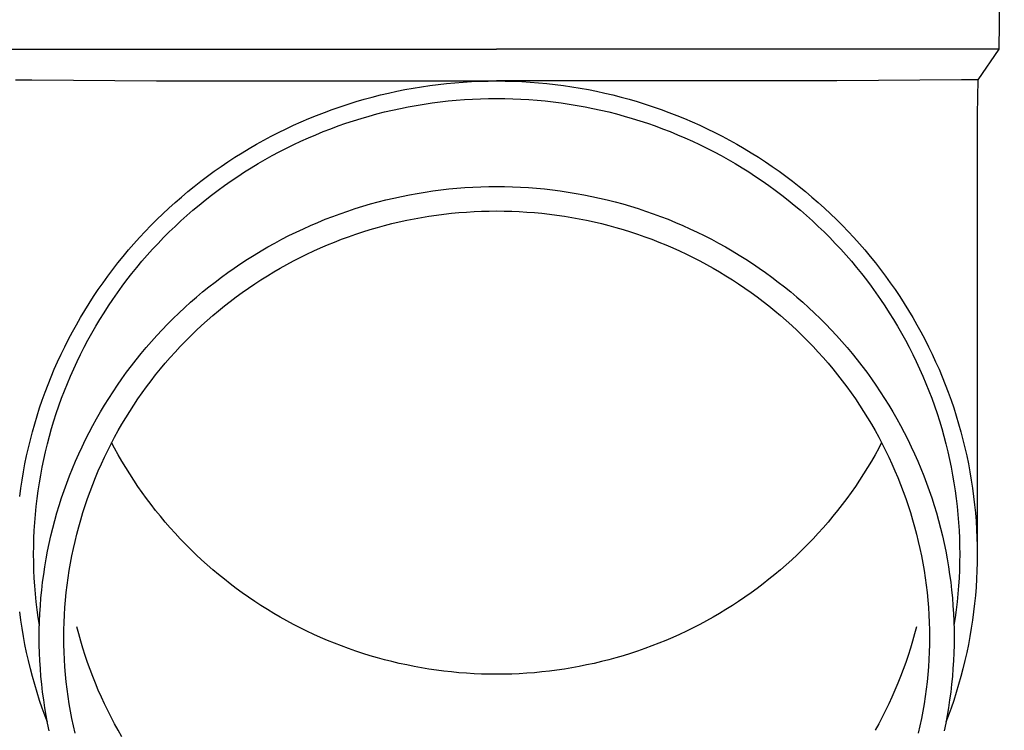
# Model space of a CAD drawing. Units: millimetres. Extents: x 0 to 33640, y 0 to 23760.
# Drawn here: x 3575 to 3636, y 9013 to 9057 of the extents above; entities that cross this region are included whole.
import ezdxf

# ---------------------------------------------------------------- set-up
doc = ezdxf.new("R2010")
doc.units = ezdxf.units.MM
doc.layers.add('YKK_13', color=4, linetype='Continuous', lineweight=30)

msp = doc.modelspace()

# ---------------------------------------------------------------- linework, layer by layer
at = {"layer": 'YKK_13'}
for p, q in [((3636.457, 9075.277), (3636.108, 9055.277)), ((3573.106, 9055.277), (3604.607, 9055.277)), ((3636.108, 9055.277), (3604.607, 9055.277)), ((3636.108, 9055.277), (3634.795, 9053.334)), ((3574.418, 9053.334), (3575.447, 9053.334)), ((3575.447, 9053.334), (3583.26, 9053.277)), ((3583.26, 9053.277), (3604.607, 9053.277)), ((3601.979, 9053.162), (3602.503, 9053.203)), ((3602.503, 9053.203), (3603.029, 9053.234)), ((3603.029, 9053.234), (3603.554, 9053.257)), ((3603.554, 9053.257), (3604.08, 9053.27)), ((3604.08, 9053.27), (3604.607, 9053.275)), ((3625.953, 9053.277), (3604.607, 9053.277)), ((3604.607, 9053.275), (3605.133, 9053.27)), ((3605.133, 9053.27), (3605.659, 9053.257)), ((3605.659, 9053.257), (3606.185, 9053.234)), ((3606.185, 9053.234), (3606.71, 9053.203)), ((3606.71, 9053.203), (3607.234, 9053.162)), ((3633.767, 9053.334), (3625.953, 9053.277)), ((3634.795, 9053.334), (3633.767, 9053.334)), ((3634.795, 9053.334), (3634.757, 9051.172)), ((3597.824, 9052.514), (3598.338, 9052.626)), ((3598.338, 9052.626), (3598.854, 9052.729)), ((3598.854, 9052.729), (3599.371, 9052.824)), ((3599.371, 9052.824), (3599.89, 9052.909)), ((3599.89, 9052.909), (3600.411, 9052.986)), ((3600.411, 9052.986), (3600.932, 9053.054)), ((3600.932, 9053.054), (3601.455, 9053.112)), ((3601.455, 9053.112), (3601.979, 9053.162)), ((3607.234, 9053.162), (3607.758, 9053.112)), ((3607.758, 9053.112), (3608.281, 9053.054)), ((3608.281, 9053.054), (3608.803, 9052.986)), ((3608.803, 9052.986), (3609.323, 9052.909)), ((3609.323, 9052.909), (3609.842, 9052.824)), ((3609.842, 9052.824), (3610.36, 9052.729)), ((3610.36, 9052.729), (3610.875, 9052.626)), ((3610.875, 9052.626), (3611.389, 9052.514)), ((3595.29, 9051.822), (3595.792, 9051.978)), ((3595.792, 9051.978), (3596.296, 9052.125)), ((3596.296, 9052.125), (3596.803, 9052.263)), ((3596.803, 9052.263), (3597.313, 9052.393)), ((3597.313, 9052.393), (3597.824, 9052.514)), ((3600.564, 9051.897), (3601.066, 9051.962)), ((3601.066, 9051.962), (3601.57, 9052.018)), ((3601.57, 9052.018), (3602.075, 9052.066)), ((3602.075, 9052.066), (3602.58, 9052.105)), ((3602.58, 9052.105), (3603.086, 9052.136)), ((3603.086, 9052.136), (3603.593, 9052.158)), ((3603.593, 9052.158), (3604.1, 9052.171)), ((3604.1, 9052.171), (3604.607, 9052.175)), ((3604.607, 9052.175), (3605.114, 9052.171)), ((3605.114, 9052.171), (3605.62, 9052.158)), ((3605.62, 9052.158), (3606.127, 9052.136)), ((3606.127, 9052.136), (3606.633, 9052.105)), ((3606.633, 9052.105), (3607.139, 9052.066)), ((3607.139, 9052.066), (3607.643, 9052.018)), ((3607.643, 9052.018), (3608.147, 9051.962)), ((3608.147, 9051.962), (3608.65, 9051.897)), ((3611.389, 9052.514), (3611.901, 9052.393)), ((3611.901, 9052.393), (3612.41, 9052.263)), ((3612.41, 9052.263), (3612.917, 9052.125)), ((3612.917, 9052.125), (3613.422, 9051.978)), ((3613.422, 9051.978), (3613.924, 9051.822)), ((3593.802, 9051.303), (3594.295, 9051.484)), ((3594.295, 9051.484), (3594.791, 9051.657)), ((3594.791, 9051.657), (3595.29, 9051.822)), ((3597.088, 9051.201), (3597.579, 9051.326)), ((3597.579, 9051.326), (3598.072, 9051.442)), ((3598.072, 9051.442), (3598.567, 9051.55)), ((3598.567, 9051.55), (3599.064, 9051.65)), ((3599.064, 9051.65), (3599.562, 9051.741)), ((3599.562, 9051.741), (3600.062, 9051.823)), ((3600.062, 9051.823), (3600.564, 9051.897)), ((3608.65, 9051.897), (3609.151, 9051.823)), ((3609.151, 9051.823), (3609.651, 9051.741)), ((3609.651, 9051.741), (3610.15, 9051.65)), ((3610.15, 9051.65), (3610.646, 9051.55)), ((3610.646, 9051.55), (3611.141, 9051.442)), ((3611.141, 9051.442), (3611.634, 9051.326)), ((3611.634, 9051.326), (3612.125, 9051.201)), ((3613.924, 9051.822), (3614.423, 9051.657)), ((3614.423, 9051.657), (3614.919, 9051.484)), ((3614.919, 9051.484), (3615.411, 9051.303)), ((3591.865, 9050.493), (3592.344, 9050.708)), ((3592.344, 9050.708), (3592.826, 9050.915)), ((3592.826, 9050.915), (3593.312, 9051.113)), ((3593.312, 9051.113), (3593.802, 9051.303)), ((3595.149, 9050.617), (3595.63, 9050.776)), ((3595.63, 9050.776), (3596.113, 9050.926)), ((3596.113, 9050.926), (3596.599, 9051.067)), ((3596.599, 9051.067), (3597.088, 9051.201)), ((3612.125, 9051.201), (3612.614, 9051.067)), ((3612.614, 9051.067), (3613.1, 9050.926)), ((3613.1, 9050.926), (3613.584, 9050.776)), ((3613.584, 9050.776), (3614.064, 9050.617)), ((3615.411, 9051.303), (3615.901, 9051.113)), ((3615.901, 9051.113), (3616.387, 9050.915)), ((3616.387, 9050.915), (3616.87, 9050.708)), ((3616.87, 9050.708), (3617.349, 9050.493)), ((3634.757, 9051.171), (3634.757, 9023.585)), ((3590.919, 9050.039), (3591.39, 9050.27)), ((3591.39, 9050.27), (3591.865, 9050.493)), ((3593.256, 9049.902), (3593.724, 9050.093)), ((3593.724, 9050.093), (3594.196, 9050.276)), ((3594.196, 9050.276), (3594.671, 9050.451)), ((3594.671, 9050.451), (3595.149, 9050.617)), ((3614.064, 9050.617), (3614.542, 9050.451)), ((3614.542, 9050.451), (3615.017, 9050.276)), ((3615.017, 9050.276), (3615.489, 9050.093)), ((3615.489, 9050.093), (3615.957, 9049.902)), ((3617.349, 9050.493), (3617.824, 9050.27)), ((3617.824, 9050.27), (3618.294, 9050.039)), ((3589.532, 9049.297), (3589.99, 9049.552)), ((3589.99, 9049.552), (3590.452, 9049.8)), ((3590.452, 9049.8), (3590.919, 9050.039)), ((3591.872, 9049.281), (3592.33, 9049.496)), ((3592.33, 9049.496), (3592.791, 9049.703)), ((3592.791, 9049.703), (3593.256, 9049.902)), ((3615.957, 9049.902), (3616.422, 9049.703)), ((3616.422, 9049.703), (3616.884, 9049.496)), ((3616.884, 9049.496), (3617.341, 9049.281)), ((3618.294, 9050.039), (3618.761, 9049.8)), ((3618.761, 9049.8), (3619.224, 9049.552)), ((3619.224, 9049.552), (3619.682, 9049.297)), ((3588.63, 9048.764), (3589.078, 9049.034)), ((3589.078, 9049.034), (3589.532, 9049.297)), ((3590.969, 9048.828), (3591.418, 9049.059)), ((3591.418, 9049.059), (3591.872, 9049.281)), ((3617.341, 9049.281), (3617.795, 9049.059)), ((3617.795, 9049.059), (3618.245, 9048.828)), ((3619.682, 9049.297), (3620.135, 9049.034)), ((3620.135, 9049.034), (3620.584, 9048.764)), ((3587.747, 9048.199), (3588.186, 9048.485)), ((3588.186, 9048.485), (3588.63, 9048.764)), ((3589.645, 9048.091), (3590.082, 9048.345)), ((3590.082, 9048.345), (3590.523, 9048.59)), ((3590.523, 9048.59), (3590.969, 9048.828)), ((3618.245, 9048.828), (3618.69, 9048.59)), ((3618.69, 9048.59), (3619.132, 9048.345)), ((3619.132, 9048.345), (3619.569, 9048.091)), ((3620.584, 9048.764), (3621.028, 9048.485)), ((3621.028, 9048.485), (3621.466, 9048.199)), ((3586.885, 9047.605), (3587.313, 9047.906)), ((3587.313, 9047.906), (3587.747, 9048.199)), ((3588.785, 9047.563), (3589.213, 9047.831)), ((3589.213, 9047.831), (3589.645, 9048.091)), ((3619.569, 9048.091), (3620.001, 9047.831)), ((3620.001, 9047.831), (3620.428, 9047.563)), ((3621.466, 9048.199), (3621.9, 9047.906)), ((3621.9, 9047.906), (3622.328, 9047.605)), ((3586.044, 9046.981), (3586.462, 9047.296)), ((3586.462, 9047.296), (3586.885, 9047.605)), ((3587.531, 9046.715), (3587.944, 9047.005)), ((3587.944, 9047.005), (3588.362, 9047.287)), ((3588.362, 9047.287), (3588.785, 9047.563)), ((3620.428, 9047.563), (3620.851, 9047.287)), ((3620.851, 9047.287), (3621.269, 9047.005)), ((3621.269, 9047.005), (3621.682, 9046.715)), ((3622.328, 9047.605), (3622.751, 9047.296)), ((3622.751, 9047.296), (3623.169, 9046.981)), ((3585.227, 9046.329), (3585.633, 9046.658)), ((3585.633, 9046.658), (3586.044, 9046.981)), ((3586.722, 9046.114), (3587.124, 9046.418)), ((3587.124, 9046.418), (3587.531, 9046.715)), ((3600.117, 9046.302), (3600.612, 9046.375)), ((3600.612, 9046.375), (3601.109, 9046.44)), ((3601.109, 9046.44), (3601.607, 9046.496)), ((3601.607, 9046.496), (3602.105, 9046.543)), ((3602.105, 9046.543), (3602.605, 9046.582)), ((3602.605, 9046.582), (3603.105, 9046.612)), ((3603.105, 9046.612), (3603.605, 9046.633)), ((3603.605, 9046.633), (3604.106, 9046.646)), ((3604.106, 9046.646), (3604.607, 9046.651)), ((3604.607, 9046.651), (3605.108, 9046.646)), ((3605.108, 9046.646), (3605.608, 9046.633)), ((3605.608, 9046.633), (3606.109, 9046.612)), ((3606.109, 9046.612), (3606.609, 9046.582)), ((3606.609, 9046.582), (3607.108, 9046.543)), ((3607.108, 9046.543), (3607.607, 9046.496)), ((3607.607, 9046.496), (3608.104, 9046.44)), ((3608.104, 9046.44), (3608.601, 9046.375)), ((3608.601, 9046.375), (3609.096, 9046.302)), ((3621.682, 9046.715), (3622.089, 9046.418)), ((3622.089, 9046.418), (3622.492, 9046.114)), ((3623.169, 9046.981), (3623.581, 9046.658)), ((3623.581, 9046.658), (3623.987, 9046.329)), ((3584.432, 9045.649), (3584.826, 9045.992)), ((3584.826, 9045.992), (3585.227, 9046.329)), ((3585.934, 9045.486), (3586.325, 9045.804)), ((3586.325, 9045.804), (3586.722, 9046.114)), ((3597.179, 9045.687), (3597.663, 9045.811)), ((3597.663, 9045.811), (3598.151, 9045.926)), ((3598.151, 9045.926), (3598.64, 9046.033)), ((3598.64, 9046.033), (3599.13, 9046.131)), ((3599.13, 9046.131), (3599.623, 9046.221)), ((3599.623, 9046.221), (3600.117, 9046.302)), ((3609.096, 9046.302), (3609.59, 9046.221)), ((3609.59, 9046.221), (3610.083, 9046.131)), ((3610.083, 9046.131), (3610.574, 9046.033)), ((3610.574, 9046.033), (3611.063, 9045.926)), ((3611.063, 9045.926), (3611.55, 9045.811)), ((3611.55, 9045.811), (3612.035, 9045.687)), ((3622.492, 9046.114), (3622.888, 9045.804)), ((3622.888, 9045.804), (3623.28, 9045.486)), ((3623.987, 9046.329), (3624.387, 9045.992)), ((3624.387, 9045.992), (3624.781, 9045.649)), ((3583.663, 9044.942), (3584.044, 9045.299)), ((3584.044, 9045.299), (3584.432, 9045.649)), ((3585.168, 9044.831), (3585.548, 9045.162)), ((3585.548, 9045.162), (3585.934, 9045.486)), ((3595.263, 9045.11), (3595.738, 9045.267)), ((3595.738, 9045.267), (3596.216, 9045.415)), ((3596.216, 9045.415), (3596.696, 9045.555)), ((3596.696, 9045.555), (3597.179, 9045.687)), ((3612.035, 9045.687), (3612.517, 9045.555)), ((3612.517, 9045.555), (3612.998, 9045.415)), ((3612.998, 9045.415), (3613.475, 9045.267)), ((3613.475, 9045.267), (3613.95, 9045.11)), ((3623.28, 9045.486), (3623.665, 9045.162)), ((3623.665, 9045.162), (3624.045, 9044.831)), ((3624.781, 9045.649), (3625.169, 9045.299)), ((3625.169, 9045.299), (3625.551, 9044.942)), ((3582.919, 9044.209), (3583.287, 9044.579)), ((3583.287, 9044.579), (3583.663, 9044.942)), ((3584.795, 9044.494), (3585.168, 9044.831)), ((3593.393, 9044.403), (3593.855, 9044.592)), ((3593.855, 9044.592), (3594.321, 9044.773)), ((3594.321, 9044.773), (3594.791, 9044.945)), ((3594.791, 9044.945), (3595.263, 9045.11)), ((3598.499, 9044.43), (3598.962, 9044.531)), ((3598.962, 9044.531), (3599.426, 9044.624)), ((3599.426, 9044.624), (3599.892, 9044.709)), ((3599.892, 9044.709), (3600.359, 9044.786)), ((3600.359, 9044.786), (3600.828, 9044.855)), ((3600.828, 9044.855), (3601.298, 9044.916)), ((3601.298, 9044.916), (3601.769, 9044.969)), ((3601.769, 9044.969), (3602.24, 9045.014)), ((3602.24, 9045.014), (3602.713, 9045.05)), ((3602.713, 9045.05), (3603.186, 9045.079)), ((3603.186, 9045.079), (3603.659, 9045.099)), ((3603.659, 9045.099), (3604.133, 9045.111)), ((3604.133, 9045.111), (3604.607, 9045.116)), ((3604.607, 9045.116), (3605.08, 9045.111)), ((3605.08, 9045.111), (3605.554, 9045.099)), ((3605.554, 9045.099), (3606.028, 9045.079)), ((3606.028, 9045.079), (3606.501, 9045.05)), ((3606.501, 9045.05), (3606.973, 9045.014)), ((3606.973, 9045.014), (3607.445, 9044.969)), ((3607.445, 9044.969), (3607.915, 9044.916)), ((3607.915, 9044.916), (3608.385, 9044.855)), ((3608.385, 9044.855), (3608.854, 9044.786)), ((3608.854, 9044.786), (3609.321, 9044.709)), ((3609.321, 9044.709), (3609.787, 9044.624)), ((3609.787, 9044.624), (3610.251, 9044.531)), ((3610.251, 9044.531), (3610.714, 9044.43)), ((3613.95, 9045.11), (3614.423, 9044.945)), ((3614.423, 9044.945), (3614.892, 9044.773)), ((3614.892, 9044.773), (3615.358, 9044.592)), ((3615.358, 9044.592), (3615.821, 9044.403)), ((3624.045, 9044.831), (3624.419, 9044.494)), ((3625.551, 9044.942), (3625.926, 9044.579)), ((3625.926, 9044.579), (3626.295, 9044.209)), ((3582.556, 9043.834), (3582.919, 9044.209)), ((3584.065, 9043.801), (3584.427, 9044.151)), ((3584.427, 9044.151), (3584.795, 9044.494)), ((3592.025, 9043.789), (3592.478, 9044.001)), ((3592.478, 9044.001), (3592.933, 9044.206)), ((3592.933, 9044.206), (3593.393, 9044.403)), ((3596.217, 9043.807), (3596.669, 9043.947)), ((3596.669, 9043.947), (3597.123, 9044.08)), ((3597.123, 9044.08), (3597.58, 9044.204)), ((3597.58, 9044.204), (3598.038, 9044.321)), ((3598.038, 9044.321), (3598.499, 9044.43)), ((3610.714, 9044.43), (3611.175, 9044.321)), ((3611.175, 9044.321), (3611.634, 9044.204)), ((3611.634, 9044.204), (3612.09, 9044.08)), ((3612.09, 9044.08), (3612.545, 9043.947)), ((3612.545, 9043.947), (3612.996, 9043.807)), ((3615.821, 9044.403), (3616.28, 9044.206)), ((3616.28, 9044.206), (3616.736, 9044.001)), ((3616.736, 9044.001), (3617.188, 9043.789)), ((3624.419, 9044.494), (3624.786, 9044.151)), ((3624.786, 9044.151), (3625.148, 9043.801)), ((3626.295, 9044.209), (3626.657, 9043.834)), ((3581.852, 9043.063), (3582.201, 9043.451)), ((3582.201, 9043.451), (3582.556, 9043.834)), ((3583.361, 9043.083), (3583.71, 9043.445)), ((3583.71, 9043.445), (3584.065, 9043.801)), ((3590.693, 9043.105), (3591.133, 9043.341)), ((3591.133, 9043.341), (3591.577, 9043.569)), ((3591.577, 9043.569), (3592.025, 9043.789)), ((3594.436, 9043.168), (3594.877, 9043.339)), ((3594.877, 9043.339), (3595.321, 9043.503)), ((3595.321, 9043.503), (3595.767, 9043.659)), ((3595.767, 9043.659), (3596.217, 9043.807)), ((3612.996, 9043.807), (3613.446, 9043.659)), ((3613.446, 9043.659), (3613.893, 9043.503)), ((3613.893, 9043.503), (3614.336, 9043.339)), ((3614.336, 9043.339), (3614.777, 9043.168)), ((3617.188, 9043.789), (3617.636, 9043.569)), ((3617.636, 9043.569), (3618.08, 9043.341)), ((3618.08, 9043.341), (3618.521, 9043.105)), ((3625.148, 9043.801), (3625.503, 9043.445)), ((3625.503, 9043.445), (3625.852, 9043.083)), ((3626.657, 9043.834), (3627.012, 9043.451)), ((3627.012, 9043.451), (3627.361, 9043.063)), ((3581.176, 9042.269), (3581.51, 9042.669)), ((3581.51, 9042.669), (3581.852, 9043.063)), ((3582.682, 9042.342), (3583.018, 9042.715)), ((3583.018, 9042.715), (3583.361, 9043.083)), ((3589.825, 9042.612), (3590.257, 9042.862)), ((3590.257, 9042.862), (3590.693, 9043.105)), ((3593.133, 9042.61), (3593.564, 9042.804)), ((3593.564, 9042.804), (3593.998, 9042.99)), ((3593.998, 9042.99), (3594.436, 9043.168)), ((3614.777, 9043.168), (3615.215, 9042.99)), ((3615.215, 9042.99), (3615.65, 9042.804)), ((3615.65, 9042.804), (3616.081, 9042.61)), ((3618.521, 9043.105), (3618.957, 9042.862)), ((3618.957, 9042.862), (3619.388, 9042.612)), ((3625.852, 9043.083), (3626.195, 9042.715)), ((3626.195, 9042.715), (3626.531, 9042.342)), ((3627.361, 9043.063), (3627.703, 9042.669)), ((3627.703, 9042.669), (3628.038, 9042.269)), ((3580.848, 9041.864), (3581.176, 9042.269)), ((3582.353, 9041.962), (3582.682, 9042.342)), ((3588.558, 9041.817), (3588.976, 9042.089)), ((3588.976, 9042.089), (3589.398, 9042.354)), ((3589.398, 9042.354), (3589.825, 9042.612)), ((3591.861, 9041.986), (3592.281, 9042.201)), ((3592.281, 9042.201), (3592.705, 9042.409)), ((3592.705, 9042.409), (3593.133, 9042.61)), ((3616.081, 9042.61), (3616.508, 9042.409)), ((3616.508, 9042.409), (3616.932, 9042.201)), ((3616.932, 9042.201), (3617.353, 9041.986)), ((3619.388, 9042.612), (3619.815, 9042.354)), ((3619.815, 9042.354), (3620.238, 9042.089)), ((3620.238, 9042.089), (3620.655, 9041.817)), ((3626.531, 9042.342), (3626.86, 9041.962)), ((3628.038, 9042.269), (3628.365, 9041.864)), ((3580.215, 9041.036), (3580.528, 9041.453)), ((3580.528, 9041.453), (3580.848, 9041.864)), ((3581.715, 9041.187), (3582.031, 9041.577)), ((3582.031, 9041.577), (3582.353, 9041.962)), ((3587.737, 9041.25), (3588.145, 9041.537)), ((3588.145, 9041.537), (3588.558, 9041.817)), ((3590.623, 9041.296), (3591.032, 9041.533)), ((3591.032, 9041.533), (3591.444, 9041.763)), ((3591.444, 9041.763), (3591.861, 9041.986)), ((3617.353, 9041.986), (3617.769, 9041.763)), ((3617.769, 9041.763), (3618.182, 9041.533)), ((3618.182, 9041.533), (3618.59, 9041.296)), ((3620.655, 9041.817), (3621.068, 9041.537)), ((3621.068, 9041.537), (3621.476, 9041.25)), ((3626.86, 9041.962), (3627.183, 9041.577)), ((3627.183, 9041.577), (3627.498, 9041.187)), ((3628.365, 9041.864), (3628.686, 9041.453)), ((3628.686, 9041.453), (3628.999, 9041.036)), ((3579.909, 9040.614), (3580.215, 9041.036)), ((3581.406, 9040.791), (3581.715, 9041.187)), ((3586.937, 9040.657), (3587.335, 9040.957)), ((3587.335, 9040.957), (3587.737, 9041.25)), ((3589.82, 9040.802), (3590.219, 9041.052)), ((3590.219, 9041.052), (3590.623, 9041.296)), ((3618.59, 9041.296), (3618.994, 9041.052)), ((3618.994, 9041.052), (3619.394, 9040.802)), ((3621.476, 9041.25), (3621.879, 9040.957)), ((3621.879, 9040.957), (3622.276, 9040.657)), ((3627.498, 9041.187), (3627.807, 9040.791)), ((3628.999, 9041.036), (3629.304, 9040.614)), ((3579.611, 9040.187), (3579.909, 9040.614)), ((3580.81, 9039.984), (3581.105, 9040.39)), ((3581.105, 9040.39), (3581.406, 9040.791)), ((3586.159, 9040.035), (3586.545, 9040.349)), ((3586.545, 9040.349), (3586.937, 9040.657)), ((3588.648, 9040.009), (3589.034, 9040.28)), ((3589.034, 9040.28), (3589.425, 9040.544)), ((3589.425, 9040.544), (3589.82, 9040.802)), ((3619.394, 9040.802), (3619.789, 9040.544)), ((3619.789, 9040.544), (3620.179, 9040.28)), ((3620.179, 9040.28), (3620.565, 9040.009)), ((3622.276, 9040.657), (3622.668, 9040.349)), ((3622.668, 9040.349), (3623.055, 9040.035)), ((3627.807, 9040.791), (3628.109, 9040.39)), ((3628.109, 9040.39), (3628.403, 9039.984)), ((3629.304, 9040.614), (3629.602, 9040.187)), ((3579.038, 9039.318), (3579.321, 9039.755)), ((3579.321, 9039.755), (3579.611, 9040.187)), ((3580.523, 9039.572), (3580.81, 9039.984)), ((3585.403, 9039.388), (3585.778, 9039.715)), ((3585.778, 9039.715), (3586.159, 9040.035)), ((3587.891, 9039.447), (3588.267, 9039.731)), ((3588.267, 9039.731), (3588.648, 9040.009)), ((3620.565, 9040.009), (3620.946, 9039.731)), ((3620.946, 9039.731), (3621.322, 9039.447)), ((3623.055, 9040.035), (3623.436, 9039.715)), ((3623.436, 9039.715), (3623.811, 9039.388)), ((3628.403, 9039.984), (3628.69, 9039.572)), ((3629.602, 9040.187), (3629.893, 9039.755)), ((3629.893, 9039.755), (3630.175, 9039.318)), ((3578.763, 9038.876), (3579.038, 9039.318)), ((3579.971, 9038.735), (3580.243, 9039.156)), ((3580.243, 9039.156), (3580.523, 9039.572)), ((3584.67, 9038.715), (3585.033, 9039.055)), ((3585.033, 9039.055), (3585.403, 9039.388)), ((3587.155, 9038.86), (3587.521, 9039.156)), ((3587.521, 9039.156), (3587.891, 9039.447)), ((3621.322, 9039.447), (3621.693, 9039.156)), ((3621.693, 9039.156), (3622.058, 9038.86)), ((3623.811, 9039.388), (3624.18, 9039.055)), ((3624.18, 9039.055), (3624.543, 9038.715)), ((3628.69, 9039.572), (3628.97, 9039.156)), ((3628.97, 9039.156), (3629.242, 9038.735)), ((3630.175, 9039.318), (3630.45, 9038.876)), ((3578.237, 9037.979), (3578.496, 9038.43)), ((3578.496, 9038.43), (3578.763, 9038.876)), ((3579.706, 9038.31), (3579.971, 9038.735)), ((3583.962, 9038.017), (3584.313, 9038.369)), ((3584.313, 9038.369), (3584.67, 9038.715)), ((3586.44, 9038.247), (3586.795, 9038.556)), ((3586.795, 9038.556), (3587.155, 9038.86)), ((3622.058, 9038.86), (3622.419, 9038.556)), ((3622.419, 9038.556), (3622.774, 9038.247)), ((3624.543, 9038.715), (3624.901, 9038.369)), ((3624.901, 9038.369), (3625.252, 9038.017)), ((3629.242, 9038.735), (3629.507, 9038.31)), ((3630.45, 9038.876), (3630.717, 9038.43)), ((3630.717, 9038.43), (3630.976, 9037.979)), ((3577.986, 9037.524), (3578.237, 9037.979)), ((3579.199, 9037.446), (3579.449, 9037.88)), ((3579.449, 9037.88), (3579.706, 9038.31)), ((3583.617, 9037.659), (3583.962, 9038.017)), ((3585.747, 9037.611), (3586.09, 9037.932)), ((3586.09, 9037.932), (3586.44, 9038.247)), ((3622.774, 9038.247), (3623.123, 9037.932)), ((3623.123, 9037.932), (3623.467, 9037.611)), ((3625.252, 9038.017), (3625.597, 9037.659)), ((3629.507, 9038.31), (3629.765, 9037.88)), ((3629.765, 9037.88), (3630.014, 9037.446)), ((3630.976, 9037.979), (3631.228, 9037.524)), ((3577.743, 9037.064), (3577.986, 9037.524)), ((3578.957, 9037.007), (3579.199, 9037.446)), ((3582.946, 9036.926), (3583.278, 9037.295)), ((3583.278, 9037.295), (3583.617, 9037.659)), ((3585.077, 9036.951), (3585.409, 9037.284)), ((3585.409, 9037.284), (3585.747, 9037.611)), ((3623.467, 9037.611), (3623.805, 9037.284)), ((3623.805, 9037.284), (3624.137, 9036.951)), ((3625.597, 9037.659), (3625.935, 9037.295)), ((3625.935, 9037.295), (3626.267, 9036.926)), ((3630.014, 9037.446), (3630.256, 9037.007)), ((3631.228, 9037.524), (3631.471, 9037.064)), ((3577.281, 9036.133), (3577.508, 9036.6)), ((3577.508, 9036.6), (3577.743, 9037.064)), ((3578.497, 9036.118), (3578.723, 9036.565)), ((3578.723, 9036.565), (3578.957, 9037.007)), ((3582.303, 9036.17), (3582.621, 9036.55)), ((3582.621, 9036.55), (3582.946, 9036.926)), ((3584.43, 9036.268), (3584.75, 9036.612)), ((3584.75, 9036.612), (3585.077, 9036.951)), ((3624.137, 9036.951), (3624.463, 9036.612)), ((3624.463, 9036.612), (3624.783, 9036.268)), ((3626.267, 9036.926), (3626.592, 9036.55)), ((3626.592, 9036.55), (3626.911, 9036.17)), ((3630.256, 9037.007), (3630.49, 9036.565)), ((3630.49, 9036.565), (3630.717, 9036.118)), ((3631.471, 9037.064), (3631.705, 9036.6)), ((3631.705, 9036.6), (3631.932, 9036.133)), ((3577.063, 9035.661), (3577.281, 9036.133)), ((3578.278, 9035.668), (3578.497, 9036.118)), ((3581.991, 9035.783), (3582.303, 9036.17)), ((3583.809, 9035.564), (3584.116, 9035.919)), ((3584.116, 9035.919), (3584.43, 9036.268)), ((3624.783, 9036.268), (3625.097, 9035.919)), ((3625.097, 9035.919), (3625.405, 9035.564)), ((3626.911, 9036.17), (3627.223, 9035.783)), ((3630.717, 9036.118), (3630.935, 9035.668)), ((3631.932, 9036.133), (3632.15, 9035.661)), ((3576.853, 9035.186), (3577.063, 9035.661)), ((3578.068, 9035.214), (3578.278, 9035.668)), ((3581.388, 9034.995), (3581.686, 9035.392)), ((3581.686, 9035.392), (3581.991, 9035.783)), ((3583.507, 9035.204), (3583.809, 9035.564)), ((3625.405, 9035.564), (3625.706, 9035.204)), ((3627.223, 9035.783), (3627.527, 9035.392)), ((3627.527, 9035.392), (3627.825, 9034.995)), ((3630.935, 9035.668), (3631.145, 9035.214)), ((3632.15, 9035.661), (3632.36, 9035.186)), ((3576.459, 9034.225), (3576.652, 9034.707)), ((3576.652, 9034.707), (3576.853, 9035.186)), ((3577.672, 9034.295), (3577.866, 9034.756)), ((3577.866, 9034.756), (3578.068, 9035.214)), ((3581.097, 9034.593), (3581.388, 9034.995)), ((3582.924, 9034.468), (3583.212, 9034.838)), ((3583.212, 9034.838), (3583.507, 9035.204)), ((3625.706, 9035.204), (3626.001, 9034.838)), ((3626.001, 9034.838), (3626.29, 9034.468)), ((3627.825, 9034.995), (3628.116, 9034.593)), ((3631.145, 9035.214), (3631.347, 9034.756)), ((3631.347, 9034.756), (3631.541, 9034.295)), ((3632.36, 9035.186), (3632.561, 9034.707)), ((3632.561, 9034.707), (3632.754, 9034.225)), ((3576.275, 9033.74), (3576.459, 9034.225)), ((3577.486, 9033.831), (3577.672, 9034.295)), ((3580.537, 9033.775), (3580.813, 9034.187)), ((3580.813, 9034.187), (3581.097, 9034.593)), ((3582.367, 9033.713), (3582.642, 9034.093)), ((3582.642, 9034.093), (3582.924, 9034.468)), ((3626.29, 9034.468), (3626.571, 9034.093)), ((3626.571, 9034.093), (3626.847, 9033.713)), ((3628.116, 9034.593), (3628.4, 9034.187)), ((3628.4, 9034.187), (3628.677, 9033.775)), ((3631.541, 9034.295), (3631.727, 9033.831)), ((3632.754, 9034.225), (3632.938, 9033.74)), ((3576.099, 9033.251), (3576.275, 9033.74)), ((3577.309, 9033.363), (3577.486, 9033.831)), ((3580.268, 9033.359), (3580.537, 9033.775)), ((3582.098, 9033.328), (3582.367, 9033.713)), ((3626.847, 9033.713), (3627.115, 9033.328)), ((3628.677, 9033.775), (3628.946, 9033.359)), ((3631.727, 9033.831), (3631.905, 9033.363)), ((3632.938, 9033.74), (3633.114, 9033.251)), ((3575.932, 9032.76), (3576.099, 9033.251)), ((3576.978, 9032.42), (3577.139, 9032.893)), ((3577.139, 9032.893), (3577.309, 9033.363)), ((3579.752, 9032.513), (3580.006, 9032.938)), ((3580.006, 9032.938), (3580.268, 9033.359)), ((3581.582, 9032.546), (3581.837, 9032.939)), ((3581.837, 9032.939), (3582.098, 9033.328)), ((3627.115, 9033.328), (3627.377, 9032.939)), ((3627.377, 9032.939), (3627.631, 9032.546)), ((3628.946, 9033.359), (3629.207, 9032.938)), ((3629.207, 9032.938), (3629.462, 9032.513)), ((3631.905, 9033.363), (3632.074, 9032.893)), ((3632.074, 9032.893), (3632.235, 9032.42)), ((3633.114, 9033.251), (3633.281, 9032.76)), ((3575.625, 9031.769), (3575.774, 9032.265)), ((3575.774, 9032.265), (3575.932, 9032.76)), ((3576.826, 9031.944), (3576.978, 9032.42)), ((3579.505, 9032.084), (3579.752, 9032.513)), ((3581.335, 9032.148), (3581.582, 9032.546)), ((3627.631, 9032.546), (3627.879, 9032.148)), ((3629.462, 9032.513), (3629.708, 9032.084)), ((3632.235, 9032.42), (3632.387, 9031.944)), ((3633.281, 9032.76), (3633.439, 9032.265)), ((3633.439, 9032.265), (3633.589, 9031.769)), ((3575.484, 9031.269), (3575.625, 9031.769)), ((3576.682, 9031.465), (3576.826, 9031.944)), ((3579.035, 9031.212), (3579.266, 9031.65)), ((3579.266, 9031.65), (3579.505, 9032.084)), ((3580.861, 9031.339), (3581.094, 9031.746)), ((3581.094, 9031.746), (3581.335, 9032.148)), ((3627.879, 9032.148), (3628.119, 9031.746)), ((3628.119, 9031.746), (3628.353, 9031.339)), ((3629.708, 9032.084), (3629.947, 9031.65)), ((3629.947, 9031.65), (3630.179, 9031.212)), ((3632.387, 9031.944), (3632.531, 9031.465)), ((3633.589, 9031.769), (3633.729, 9031.269)), ((3575.352, 9030.768), (3575.484, 9031.269)), ((3576.42, 9030.502), (3576.547, 9030.985)), ((3576.547, 9030.985), (3576.682, 9031.465)), ((3578.811, 9030.77), (3579.035, 9031.212)), ((3580.416, 9030.515), (3580.635, 9030.929)), ((3580.635, 9030.929), (3580.861, 9031.339)), ((3628.353, 9031.339), (3628.579, 9030.929)), ((3628.579, 9030.929), (3628.797, 9030.515)), ((3630.179, 9031.212), (3630.402, 9030.77)), ((3632.531, 9031.465), (3632.667, 9030.985)), ((3632.667, 9030.985), (3632.794, 9030.502)), ((3633.729, 9031.269), (3633.861, 9030.768)), ((3575.229, 9030.264), (3575.352, 9030.768)), ((3576.301, 9030.016), (3576.42, 9030.502)), ((3578.388, 9029.876), (3578.596, 9030.325)), ((3578.596, 9030.325), (3578.811, 9030.77)), ((3580.204, 9030.098), (3580.416, 9030.515)), ((3580.635, 9030.236), (3580.451, 9030.583)), ((3628.762, 9030.583), (3628.579, 9030.236)), ((3628.797, 9030.515), (3629.009, 9030.098)), ((3630.402, 9030.77), (3630.618, 9030.325)), ((3630.618, 9030.325), (3630.825, 9029.876)), ((3632.794, 9030.502), (3632.912, 9030.016)), ((3633.861, 9030.768), (3633.984, 9030.264)), ((3575.011, 9029.25), (3575.116, 9029.758)), ((3575.116, 9029.758), (3575.229, 9030.264)), ((3576.191, 9029.529), (3576.301, 9030.016)), ((3578.188, 9029.423), (3578.388, 9029.876)), ((3580, 9029.676), (3580.204, 9030.098)), ((3580.861, 9029.826), (3580.635, 9030.236)), ((3581.094, 9029.42), (3580.861, 9029.826)), ((3628.353, 9029.826), (3628.119, 9029.42)), ((3628.579, 9030.236), (3628.353, 9029.826)), ((3629.009, 9030.098), (3629.213, 9029.676)), ((3630.825, 9029.876), (3631.025, 9029.423)), ((3632.912, 9030.016), (3633.022, 9029.529)), ((3633.984, 9030.264), (3634.098, 9029.758)), ((3634.098, 9029.758), (3634.203, 9029.25)), ((3574.915, 9028.741), (3575.011, 9029.25)), ((3576.09, 9029.04), (3576.191, 9029.529)), ((3577.996, 9028.968), (3578.188, 9029.423)), ((3579.615, 9028.824), (3579.804, 9029.252)), ((3579.804, 9029.252), (3580, 9029.676)), ((3581.335, 9029.017), (3581.094, 9029.42)), ((3628.119, 9029.42), (3627.879, 9029.017)), ((3629.213, 9029.676), (3629.409, 9029.252)), ((3629.409, 9029.252), (3629.598, 9028.824)), ((3631.025, 9029.423), (3631.217, 9028.968)), ((3633.022, 9029.529), (3633.123, 9029.04)), ((3634.203, 9029.25), (3634.299, 9028.741)), ((3574.828, 9028.23), (3574.915, 9028.741)), ((3575.914, 9028.057), (3575.998, 9028.55)), ((3575.998, 9028.55), (3576.09, 9029.04)), ((3577.637, 9028.046), (3577.813, 9028.508)), ((3577.813, 9028.508), (3577.996, 9028.968)), ((3579.434, 9028.393), (3579.615, 9028.824)), ((3581.582, 9028.62), (3581.335, 9029.017)), ((3581.837, 9028.226), (3581.582, 9028.62)), ((3627.631, 9028.62), (3627.377, 9028.226)), ((3627.879, 9029.017), (3627.631, 9028.62)), ((3629.598, 9028.824), (3629.78, 9028.393)), ((3631.217, 9028.968), (3631.4, 9028.508)), ((3631.4, 9028.508), (3631.576, 9028.046)), ((3633.123, 9029.04), (3633.215, 9028.55)), ((3633.215, 9028.55), (3633.299, 9028.057)), ((3634.299, 9028.741), (3634.385, 9028.23)), ((3574.75, 9027.717), (3574.828, 9028.23)), ((3575.839, 9027.564), (3575.914, 9028.057)), ((3577.47, 9027.581), (3577.637, 9028.046)), ((3579.094, 9027.521), (3579.26, 9027.958)), ((3579.26, 9027.958), (3579.434, 9028.393)), ((3582.098, 9027.837), (3581.837, 9028.226)), ((3627.377, 9028.226), (3627.115, 9027.837)), ((3629.78, 9028.393), (3629.953, 9027.958)), ((3629.953, 9027.958), (3630.119, 9027.521)), ((3631.576, 9028.046), (3631.743, 9027.581)), ((3633.299, 9028.057), (3633.374, 9027.564)), ((3634.385, 9028.23), (3634.463, 9027.717)), ((3574.681, 9027.203), (3574.75, 9027.717)), ((3575.773, 9027.069), (3575.839, 9027.564)), ((3577.311, 9027.113), (3577.47, 9027.581)), ((3578.936, 9027.081), (3579.094, 9027.521)), ((3582.367, 9027.452), (3582.098, 9027.837)), ((3582.642, 9027.072), (3582.367, 9027.452)), ((3626.847, 9027.452), (3626.571, 9027.072)), ((3627.115, 9027.837), (3626.847, 9027.452)), ((3630.119, 9027.521), (3630.277, 9027.081)), ((3631.743, 9027.581), (3631.902, 9027.113)), ((3633.374, 9027.564), (3633.44, 9027.069)), ((3634.463, 9027.717), (3634.532, 9027.203)), ((3575.716, 9026.573), (3575.773, 9027.069)), ((3577.018, 9026.169), (3577.161, 9026.642)), ((3577.161, 9026.642), (3577.311, 9027.113)), ((3578.643, 9026.194), (3578.785, 9026.639)), ((3578.785, 9026.639), (3578.936, 9027.081)), ((3582.924, 9026.697), (3582.642, 9027.072)), ((3583.212, 9026.327), (3582.924, 9026.697)), ((3626.29, 9026.697), (3626.001, 9026.327)), ((3626.571, 9027.072), (3626.29, 9026.697)), ((3630.277, 9027.081), (3630.428, 9026.639)), ((3630.428, 9026.639), (3630.57, 9026.194)), ((3631.902, 9027.113), (3632.053, 9026.642)), ((3632.053, 9026.642), (3632.195, 9026.169)), ((3633.44, 9027.069), (3633.498, 9026.573)), ((3634.532, 9027.203), (3634.591, 9026.688)), ((3634.591, 9026.688), (3634.642, 9026.173)), ((3575.627, 9025.579), (3575.667, 9026.077)), ((3575.667, 9026.077), (3575.716, 9026.573)), ((3576.885, 9025.694), (3577.018, 9026.169)), ((3578.508, 9025.746), (3578.643, 9026.194)), ((3583.507, 9025.962), (3583.212, 9026.327)), ((3626.001, 9026.327), (3625.706, 9025.962)), ((3630.57, 9026.194), (3630.705, 9025.746)), ((3632.195, 9026.169), (3632.329, 9025.694)), ((3633.498, 9026.573), (3633.546, 9026.077)), ((3633.546, 9026.077), (3633.586, 9025.579)), ((3634.642, 9026.173), (3634.683, 9025.656)), ((3575.596, 9025.081), (3575.627, 9025.579)), ((3576.759, 9025.216), (3576.885, 9025.694)), ((3578.382, 9025.296), (3578.508, 9025.746)), ((3583.809, 9025.601), (3583.507, 9025.962)), ((3584.116, 9025.247), (3583.809, 9025.601)), ((3625.405, 9025.601), (3625.097, 9025.247)), ((3625.706, 9025.962), (3625.405, 9025.601)), ((3630.705, 9025.746), (3630.832, 9025.296)), ((3632.329, 9025.694), (3632.454, 9025.216)), ((3633.586, 9025.579), (3633.617, 9025.081)), ((3634.683, 9025.656), (3634.715, 9025.139)), ((3575.574, 9024.583), (3575.596, 9025.081)), ((3576.642, 9024.736), (3576.759, 9025.216)), ((3578.153, 9024.391), (3578.263, 9024.845)), ((3578.263, 9024.845), (3578.382, 9025.296)), ((3584.43, 9024.897), (3584.116, 9025.247)), ((3584.75, 9024.553), (3584.43, 9024.897)), ((3624.783, 9024.897), (3624.463, 9024.553)), ((3625.097, 9025.247), (3624.783, 9024.897)), ((3630.832, 9025.296), (3630.95, 9024.845)), ((3630.95, 9024.845), (3631.061, 9024.391)), ((3632.454, 9025.216), (3632.571, 9024.736)), ((3633.617, 9025.081), (3633.639, 9024.583)), ((3634.715, 9025.139), (3634.738, 9024.621)), ((3575.561, 9024.084), (3575.574, 9024.583)), ((3576.434, 9023.771), (3576.534, 9024.254)), ((3576.534, 9024.254), (3576.642, 9024.736)), ((3578.05, 9023.935), (3578.153, 9024.391)), ((3585.077, 9024.214), (3584.75, 9024.553)), ((3585.409, 9023.882), (3585.077, 9024.214)), ((3624.137, 9024.214), (3623.805, 9023.882)), ((3624.463, 9024.553), (3624.137, 9024.214)), ((3631.061, 9024.391), (3631.163, 9023.935)), ((3632.571, 9024.736), (3632.679, 9024.254)), ((3632.679, 9024.254), (3632.779, 9023.771)), ((3633.639, 9024.583), (3633.652, 9024.084)), ((3634.738, 9024.621), (3634.752, 9024.103)), ((3575.557, 9023.585), (3575.561, 9024.084)), ((3575.561, 9023.086), (3575.557, 9023.585)), ((3576.343, 9023.285), (3576.434, 9023.771)), ((3577.955, 9023.478), (3578.05, 9023.935)), ((3585.747, 9023.554), (3585.409, 9023.882)), ((3586.09, 9023.233), (3585.747, 9023.554)), ((3623.467, 9023.554), (3623.123, 9023.233)), ((3623.805, 9023.882), (3623.467, 9023.554)), ((3631.163, 9023.935), (3631.258, 9023.478)), ((3632.779, 9023.771), (3632.871, 9023.285)), ((3633.652, 9024.084), (3633.657, 9023.585)), ((3633.657, 9023.585), (3633.652, 9023.086)), ((3634.752, 9024.103), (3634.757, 9023.585)), ((3634.757, 9023.585), (3634.752, 9023.067)), ((3575.574, 9022.587), (3575.561, 9023.086)), ((3576.26, 9022.799), (3576.343, 9023.285)), ((3577.791, 9022.559), (3577.869, 9023.019)), ((3577.869, 9023.019), (3577.955, 9023.478)), ((3586.44, 9022.918), (3586.09, 9023.233)), ((3586.795, 9022.609), (3586.44, 9022.918)), ((3622.774, 9022.918), (3622.419, 9022.609)), ((3623.123, 9023.233), (3622.774, 9022.918)), ((3631.258, 9023.478), (3631.344, 9023.019)), ((3631.344, 9023.019), (3631.422, 9022.559)), ((3632.871, 9023.285), (3632.953, 9022.799)), ((3633.652, 9023.086), (3633.639, 9022.587)), ((3634.752, 9023.067), (3634.738, 9022.549)), ((3575.596, 9022.089), (3575.574, 9022.587)), ((3576.121, 9021.821), (3576.186, 9022.311)), ((3576.186, 9022.311), (3576.26, 9022.799)), ((3577.721, 9022.097), (3577.791, 9022.559)), ((3587.155, 9022.306), (3586.795, 9022.609)), ((3587.521, 9022.009), (3587.155, 9022.306)), ((3622.058, 9022.306), (3621.693, 9022.009)), ((3622.419, 9022.609), (3622.058, 9022.306)), ((3631.422, 9022.559), (3631.492, 9022.097)), ((3632.953, 9022.799), (3633.027, 9022.311)), ((3633.027, 9022.311), (3633.093, 9021.821)), ((3633.639, 9022.587), (3633.617, 9022.089)), ((3634.738, 9022.549), (3634.715, 9022.031)), ((3575.627, 9021.591), (3575.596, 9022.089)), ((3576.064, 9021.331), (3576.121, 9021.821)), ((3577.659, 9021.634), (3577.721, 9022.097)), ((3587.891, 9021.718), (3587.521, 9022.009)), ((3588.267, 9021.434), (3587.891, 9021.718)), ((3621.322, 9021.718), (3620.946, 9021.434)), ((3621.693, 9022.009), (3621.322, 9021.718)), ((3631.492, 9022.097), (3631.554, 9021.634)), ((3633.093, 9021.821), (3633.149, 9021.331)), ((3633.617, 9022.089), (3633.586, 9021.591)), ((3634.715, 9022.031), (3634.683, 9021.514)), ((3575.667, 9021.093), (3575.627, 9021.591)), ((3575.716, 9020.597), (3575.667, 9021.093)), ((3576.016, 9020.84), (3576.064, 9021.331)), ((3577.56, 9020.706), (3577.605, 9021.171)), ((3577.605, 9021.171), (3577.659, 9021.634)), ((3588.648, 9021.156), (3588.267, 9021.434)), ((3589.034, 9020.885), (3588.648, 9021.156)), ((3620.565, 9021.156), (3620.179, 9020.885)), ((3620.946, 9021.434), (3620.565, 9021.156)), ((3631.554, 9021.634), (3631.608, 9021.171)), ((3631.608, 9021.171), (3631.653, 9020.706)), ((3633.149, 9021.331), (3633.197, 9020.84)), ((3633.546, 9021.093), (3633.498, 9020.597)), ((3633.586, 9021.591), (3633.546, 9021.093)), ((3634.683, 9021.514), (3634.642, 9020.997)), ((3575.773, 9020.101), (3575.716, 9020.597)), ((3575.977, 9020.348), (3576.016, 9020.84)), ((3577.523, 9020.241), (3577.56, 9020.706)), ((3589.425, 9020.621), (3589.034, 9020.885)), ((3589.82, 9020.364), (3589.425, 9020.621)), ((3619.789, 9020.621), (3619.394, 9020.364)), ((3620.179, 9020.885), (3619.789, 9020.621)), ((3631.653, 9020.706), (3631.691, 9020.241)), ((3633.197, 9020.84), (3633.237, 9020.348)), ((3633.498, 9020.597), (3633.44, 9020.101)), ((3634.591, 9020.482), (3634.532, 9019.967)), ((3634.642, 9020.997), (3634.591, 9020.482)), ((3574.75, 9019.453), (3574.681, 9019.967)), ((3575.839, 9019.606), (3575.773, 9020.101)), ((3575.924, 9019.362), (3575.946, 9019.855)), ((3575.946, 9019.855), (3575.977, 9020.348)), ((3577.494, 9019.775), (3577.523, 9020.241)), ((3590.219, 9020.113), (3589.82, 9020.364)), ((3590.623, 9019.869), (3590.219, 9020.113)), ((3591.032, 9019.632), (3590.623, 9019.869)), ((3618.59, 9019.869), (3618.182, 9019.632)), ((3618.994, 9020.113), (3618.59, 9019.869)), ((3619.394, 9020.364), (3618.994, 9020.113)), ((3631.691, 9020.241), (3631.719, 9019.775)), ((3633.237, 9020.348), (3633.267, 9019.855)), ((3633.267, 9019.855), (3633.289, 9019.362)), ((3633.44, 9020.101), (3633.374, 9019.606)), ((3634.532, 9019.967), (3634.463, 9019.453)), ((3574.828, 9018.94), (3574.75, 9019.453)), ((3575.914, 9019.113), (3575.839, 9019.606)), ((3575.911, 9018.869), (3575.924, 9019.362)), ((3577.461, 9018.842), (3577.473, 9019.309)), ((3577.473, 9019.309), (3577.494, 9019.775)), ((3591.444, 9019.402), (3591.032, 9019.632)), ((3591.861, 9019.18), (3591.444, 9019.402)), ((3617.769, 9019.402), (3617.353, 9019.18)), ((3618.182, 9019.632), (3617.769, 9019.402)), ((3631.719, 9019.775), (3631.74, 9019.309)), ((3631.74, 9019.309), (3631.753, 9018.842)), ((3633.289, 9019.362), (3633.302, 9018.869)), ((3633.374, 9019.606), (3633.299, 9019.113)), ((3634.463, 9019.453), (3634.385, 9018.94)), ((3574.915, 9018.429), (3574.828, 9018.94)), ((3575.907, 9018.376), (3575.911, 9018.869)), ((3575.917, 9019.096), (3575.914, 9019.113)), ((3577.457, 9018.376), (3577.461, 9018.842)), ((3578.382, 9018.579), (3578.263, 9019.031)), ((3578.508, 9018.129), (3578.382, 9018.579)), ((3592.281, 9018.964), (3591.861, 9019.18)), ((3592.705, 9018.756), (3592.281, 9018.964)), ((3593.133, 9018.555), (3592.705, 9018.756)), ((3616.508, 9018.756), (3616.081, 9018.555)), ((3616.932, 9018.964), (3616.508, 9018.756)), ((3617.353, 9019.18), (3616.932, 9018.964)), ((3630.832, 9018.579), (3630.705, 9018.129)), ((3630.95, 9019.031), (3630.832, 9018.579)), ((3631.753, 9018.842), (3631.757, 9018.376)), ((3633.302, 9018.869), (3633.307, 9018.376)), ((3634.385, 9018.94), (3634.299, 9018.429)), ((3575.011, 9017.92), (3574.915, 9018.429)), ((3575.911, 9017.882), (3575.907, 9018.376)), ((3577.461, 9017.909), (3577.457, 9018.376)), ((3578.643, 9017.682), (3578.508, 9018.129)), ((3593.564, 9018.361), (3593.133, 9018.555)), ((3593.998, 9018.175), (3593.564, 9018.361)), ((3594.436, 9017.997), (3593.998, 9018.175)), ((3594.877, 9017.826), (3594.436, 9017.997)), ((3614.777, 9017.997), (3614.336, 9017.826)), ((3615.215, 9018.175), (3614.777, 9017.997)), ((3615.65, 9018.361), (3615.215, 9018.175)), ((3616.081, 9018.555), (3615.65, 9018.361)), ((3630.705, 9018.129), (3630.57, 9017.682)), ((3631.757, 9018.376), (3631.753, 9017.909)), ((3633.307, 9018.376), (3633.302, 9017.882)), ((3634.299, 9018.429), (3634.203, 9017.92)), ((3575.116, 9017.412), (3575.011, 9017.92)), ((3575.229, 9016.906), (3575.116, 9017.412)), ((3575.924, 9017.389), (3575.911, 9017.882)), ((3575.946, 9016.896), (3575.924, 9017.389)), ((3577.473, 9017.442), (3577.461, 9017.909)), ((3577.494, 9016.976), (3577.473, 9017.442)), ((3578.785, 9017.236), (3578.643, 9017.682)), ((3595.321, 9017.662), (3594.877, 9017.826)), ((3595.767, 9017.506), (3595.321, 9017.662)), ((3596.217, 9017.358), (3595.767, 9017.506)), ((3596.669, 9017.218), (3596.217, 9017.358)), ((3612.996, 9017.358), (3612.545, 9017.218)), ((3613.446, 9017.506), (3612.996, 9017.358)), ((3613.893, 9017.662), (3613.446, 9017.506)), ((3614.336, 9017.826), (3613.893, 9017.662)), ((3630.57, 9017.682), (3630.428, 9017.236)), ((3631.74, 9017.442), (3631.719, 9016.976)), ((3631.753, 9017.909), (3631.74, 9017.442)), ((3633.289, 9017.389), (3633.267, 9016.896)), ((3633.302, 9017.882), (3633.289, 9017.389)), ((3634.098, 9017.412), (3633.984, 9016.906)), ((3634.203, 9017.92), (3634.098, 9017.412)), ((3575.352, 9016.402), (3575.229, 9016.906)), ((3575.977, 9016.403), (3575.946, 9016.896)), ((3577.523, 9016.51), (3577.494, 9016.976)), ((3578.936, 9016.794), (3578.785, 9017.236)), ((3579.094, 9016.354), (3578.936, 9016.794)), ((3597.123, 9017.085), (3596.669, 9017.218)), ((3597.58, 9016.961), (3597.123, 9017.085)), ((3598.038, 9016.844), (3597.58, 9016.961)), ((3598.499, 9016.735), (3598.038, 9016.844)), ((3598.962, 9016.634), (3598.499, 9016.735)), ((3610.714, 9016.735), (3610.251, 9016.634)), ((3611.175, 9016.844), (3610.714, 9016.735)), ((3611.634, 9016.961), (3611.175, 9016.844)), ((3612.09, 9017.085), (3611.634, 9016.961)), ((3612.545, 9017.218), (3612.09, 9017.085)), ((3630.277, 9016.794), (3630.119, 9016.354)), ((3630.428, 9017.236), (3630.277, 9016.794)), ((3631.719, 9016.976), (3631.691, 9016.51)), ((3633.267, 9016.896), (3633.237, 9016.403)), ((3633.984, 9016.906), (3633.861, 9016.402)), ((3575.484, 9015.901), (3575.352, 9016.402)), ((3576.016, 9015.911), (3575.977, 9016.403)), ((3577.56, 9016.045), (3577.523, 9016.51)), ((3579.26, 9015.917), (3579.094, 9016.354)), ((3599.426, 9016.541), (3598.962, 9016.634)), ((3599.892, 9016.456), (3599.426, 9016.541)), ((3600.359, 9016.379), (3599.892, 9016.456)), ((3600.828, 9016.31), (3600.359, 9016.379)), ((3601.298, 9016.249), (3600.828, 9016.31)), ((3601.769, 9016.196), (3601.298, 9016.249)), ((3602.24, 9016.151), (3601.769, 9016.196)), ((3602.713, 9016.115), (3602.24, 9016.151)), ((3603.186, 9016.086), (3602.713, 9016.115)), ((3606.501, 9016.115), (3606.028, 9016.086)), ((3606.973, 9016.151), (3606.501, 9016.115)), ((3607.445, 9016.196), (3606.973, 9016.151)), ((3607.915, 9016.249), (3607.445, 9016.196)), ((3608.385, 9016.31), (3607.915, 9016.249)), ((3608.854, 9016.379), (3608.385, 9016.31)), ((3609.321, 9016.456), (3608.854, 9016.379)), ((3609.787, 9016.541), (3609.321, 9016.456)), ((3610.251, 9016.634), (3609.787, 9016.541)), ((3630.119, 9016.354), (3629.953, 9015.917)), ((3631.691, 9016.51), (3631.653, 9016.045)), ((3633.237, 9016.403), (3633.197, 9015.911)), ((3633.861, 9016.402), (3633.729, 9015.901)), ((3575.625, 9015.401), (3575.484, 9015.901)), ((3576.064, 9015.42), (3576.016, 9015.911)), ((3577.605, 9015.58), (3577.56, 9016.045)), ((3577.659, 9015.117), (3577.605, 9015.58)), ((3579.434, 9015.483), (3579.26, 9015.917)), ((3579.615, 9015.051), (3579.434, 9015.483)), ((3603.659, 9016.066), (3603.186, 9016.086)), ((3604.133, 9016.054), (3603.659, 9016.066)), ((3604.607, 9016.05), (3604.133, 9016.054)), ((3605.08, 9016.054), (3604.607, 9016.05)), ((3605.554, 9016.066), (3605.08, 9016.054)), ((3606.028, 9016.086), (3605.554, 9016.066)), ((3629.78, 9015.483), (3629.598, 9015.051)), ((3629.953, 9015.917), (3629.78, 9015.483)), ((3631.608, 9015.58), (3631.554, 9015.117)), ((3631.653, 9016.045), (3631.608, 9015.58)), ((3633.197, 9015.911), (3633.149, 9015.42)), ((3633.729, 9015.901), (3633.589, 9015.401)), ((3575.774, 9014.904), (3575.625, 9015.401)), ((3575.932, 9014.41), (3575.774, 9014.904)), ((3576.121, 9014.93), (3576.064, 9015.42)), ((3576.186, 9014.44), (3576.121, 9014.93)), ((3577.721, 9014.654), (3577.659, 9015.117)), ((3579.804, 9014.623), (3579.615, 9015.051)), ((3629.598, 9015.051), (3629.409, 9014.623)), ((3631.554, 9015.117), (3631.492, 9014.654)), ((3633.093, 9014.93), (3633.027, 9014.44)), ((3633.149, 9015.42), (3633.093, 9014.93)), ((3633.439, 9014.904), (3633.281, 9014.41)), ((3633.589, 9015.401), (3633.439, 9014.904)), ((3576.099, 9013.919), (3575.932, 9014.41)), ((3576.26, 9013.952), (3576.186, 9014.44)), ((3577.791, 9014.192), (3577.721, 9014.654)), ((3580, 9014.199), (3579.804, 9014.623)), ((3629.409, 9014.623), (3629.213, 9014.199)), ((3631.492, 9014.654), (3631.422, 9014.192)), ((3633.027, 9014.44), (3632.953, 9013.952)), ((3633.281, 9014.41), (3633.114, 9013.919)), ((3576.275, 9013.43), (3576.099, 9013.919)), ((3576.343, 9013.466), (3576.26, 9013.952)), ((3577.869, 9013.732), (3577.791, 9014.192)), ((3577.955, 9013.273), (3577.869, 9013.732)), ((3580.204, 9013.778), (3580, 9014.199)), ((3580.416, 9013.36), (3580.204, 9013.778)), ((3629.009, 9013.778), (3628.797, 9013.36)), ((3629.213, 9014.199), (3629.009, 9013.778)), ((3631.344, 9013.732), (3631.258, 9013.273)), ((3631.422, 9014.192), (3631.344, 9013.732)), ((3632.953, 9013.952), (3632.871, 9013.466)), ((3633.114, 9013.919), (3632.938, 9013.43)), ((3576.42, 9013.049), (3576.275, 9013.43)), ((3576.434, 9012.98), (3576.343, 9013.466)), ((3578.05, 9012.816), (3577.955, 9013.273)), ((3580.635, 9012.946), (3580.416, 9013.36)), ((3628.797, 9013.36), (3628.579, 9012.946)), ((3631.258, 9013.273), (3631.163, 9012.816)), ((3632.871, 9013.466), (3632.779, 9012.98)), ((3632.938, 9013.43), (3632.791, 9013.042)), ((3576.534, 9012.497), (3576.434, 9012.98)), ((3578.153, 9012.36), (3578.05, 9012.816)), ((3580.861, 9012.536), (3580.635, 9012.946)), ((3581.094, 9012.13), (3580.861, 9012.536)), ((3628.579, 9012.946), (3628.353, 9012.536)), ((3631.163, 9012.816), (3631.061, 9012.36)), ((3632.779, 9012.98), (3632.679, 9012.497))]:
    msp.add_line(p, q, dxfattribs=at)

doc.saveas('drawing.dxf')
